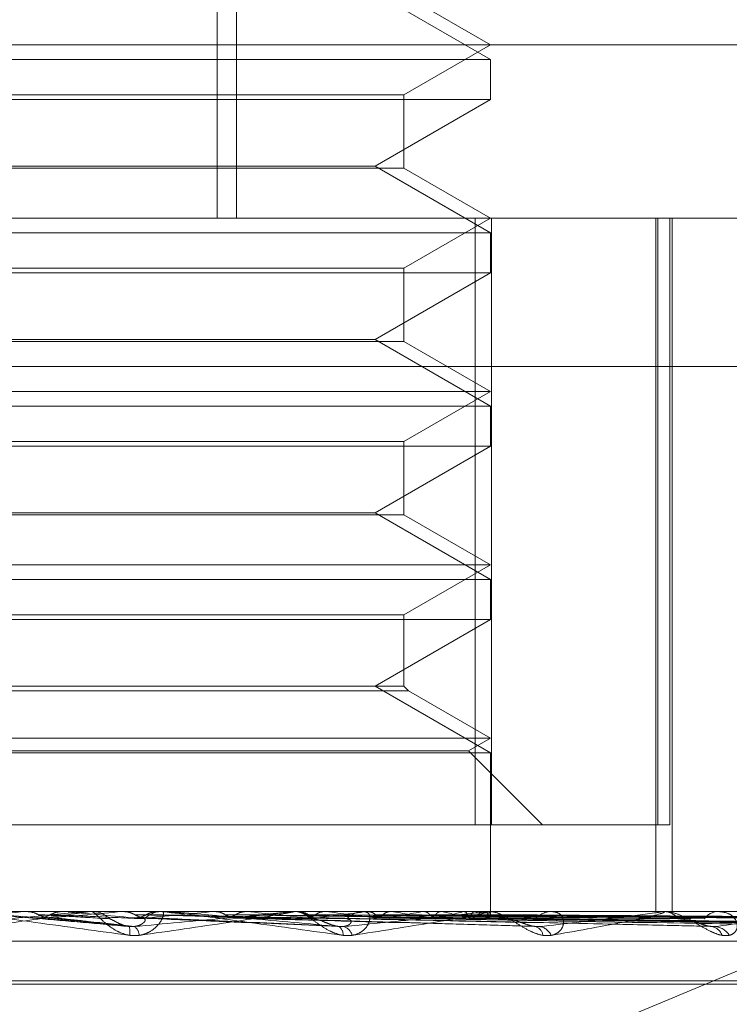
# Model space of a CAD drawing. Units: inches. Extents: x 0 to 23.4, y 0 to 16.5.
# Drawn here: x 3.6 to 3.7, y 3.3 to 3.4 of the extents above; entities that cross this region are included whole.
import ezdxf

# ---------------------------------------------------------------- set-up
doc = ezdxf.new("R2010")
doc.units = ezdxf.units.IN
doc.header["$MEASUREMENT"] = 0
doc.linetypes.add('HIDDEN', pattern=[0.07500000000000001, 0.05, -0.025])

msp = doc.modelspace()

# ---------------------------------------------------------------- linework, layer by layer
at = {"color": 7, "linetype": 'HIDDEN', "lineweight": 0}
for p, q in [((3.6503779529, 3.3873766857), (3.6503779529, 3.3451944585)), ((3.6510069343, 3.3873766857), (3.6510069343, 3.3451944585)), ((3.6592462753, 3.3503433339), (3.6555003507, 3.3525060445)), ((3.6592462753, 3.3508187554), (3.6564341268, 3.3524423501)), ((3.6050779094, 3.3508187554), (3.6980539244, 3.3508187554)), ((3.6564341268, 3.3491951608), (3.6592462753, 3.3508187554)), ((3.6255004935, 3.3503433339), (3.6592462753, 3.3503433339)), ((3.6592462753, 3.3490444582), (3.6592462753, 3.3503433339)), ((3.628312642, 3.3491951608), (3.6564331526, 3.3491951608)), ((3.6564341268, 3.3468180532), (3.6564341268, 3.3491951608)), ((3.6592462753, 3.3490444582), (3.6425720102, 3.3490444582)), ((3.6555003507, 3.3468817476), (3.6592462753, 3.3490444582)), ((3.6564341268, 3.3468180532), (3.6283136163, 3.3468180532)), ((3.6425279136, 3.3468817476), (3.6555003507, 3.3468817476)), ((3.6592462753, 3.344719037), (3.6555003507, 3.3468817476)), ((3.6592462753, 3.3451944585), (3.6564341268, 3.3468180532)), ((3.5882278697, 3.3451944585), (3.6978940611, 3.3451944585)), ((3.6564341268, 3.3435708638), (3.6592462753, 3.3451944585)), ((3.6587448863, 3.3451944585), (3.6587448863, 3.3255094191)), ((3.6592745548, 3.3255094191), (3.6592745548, 3.3451944585)), ((3.6646041791, 3.3451944585), (3.6646041791, 3.3226972706)), ((3.6646731588, 3.3451944585), (3.6646731588, 3.3255094191)), ((3.665064868, 3.3255094191), (3.665064868, 3.3451944585)), ((3.6651404686, 3.3451944585), (3.6651404686, 3.3226972706)), ((3.6255004935, 3.344719037), (3.6592462753, 3.344719037)), ((3.6592462753, 3.3434201612), (3.6592462753, 3.344719037)), ((3.628312642, 3.3435708638), (3.6564331526, 3.3435708638)), ((3.6592462753, 3.3434201612), (3.6425720102, 3.3434201612)), ((3.6555003507, 3.3412574506), (3.6592462753, 3.3434201612)), ((3.6564341268, 3.3411937562), (3.6564341268, 3.3435708638)), ((3.6564341268, 3.3411937562), (3.6283136163, 3.3411937562)), ((3.6425279136, 3.3412574506), (3.6555003507, 3.3412574506)), ((3.6592462753, 3.33909474), (3.6555003507, 3.3412574506)), ((3.6592462753, 3.3395701615), (3.6564341268, 3.3411937562)), ((3.6980792815, 3.3403808027), (3.5884130901, 3.3403808027)), ((3.6255004935, 3.3395701615), (3.6592451062, 3.3395701615)), ((3.6564341268, 3.3379465668), (3.6592462753, 3.3395701615)), ((3.6255004935, 3.33909474), (3.6592462753, 3.33909474)), ((3.6592462753, 3.3377958642), (3.6592462753, 3.33909474)), ((3.628312642, 3.3379465668), (3.6564331526, 3.3379465668)), ((3.6592462753, 3.3377958642), (3.6425720102, 3.3377958642)), ((3.6555003507, 3.3356331536), (3.6592462753, 3.3377958642)), ((3.6564341268, 3.3355694592), (3.6564341268, 3.3379465668)), ((3.6564341268, 3.3355694592), (3.6283136163, 3.3355694592)), ((3.6425279136, 3.3356331536), (3.6555003507, 3.3356331536)), ((3.6592462753, 3.333470443), (3.6555003507, 3.3356331536)), ((3.6592462753, 3.3339458645), (3.6564341268, 3.3355694592)), ((3.6255004935, 3.3339458645), (3.6592451062, 3.3339458645)), ((3.6564341268, 3.3323222699), (3.6592462753, 3.3339458645)), ((3.6255004935, 3.333470443), (3.6592462753, 3.333470443)), ((3.6592462753, 3.3321715673), (3.6592462753, 3.333470443)), ((3.628312642, 3.3323222699), (3.6564331526, 3.3323222699)), ((3.6564341268, 3.3300088567), (3.6564341268, 3.3323222699)), ((3.6592462753, 3.3321715673), (3.6425720102, 3.3321715673)), ((3.6555003507, 3.3300088567), (3.6592462753, 3.3321715673)), ((3.6564341268, 3.3300088567), (3.6283136163, 3.3300088567)), ((3.6592462753, 3.3278461461), (3.6555003507, 3.3300088567)), ((3.6565848294, 3.3298581541), (3.6564341268, 3.3300088567)), ((3.6565848294, 3.3298581541), (3.6281629242, 3.3298581541)), ((3.6592462753, 3.3283215676), (3.6565848294, 3.3298581541)), ((3.6255004935, 3.3283215676), (3.6592451062, 3.3283215676)), ((3.658533143, 3.3279098405), (3.6592462753, 3.3283215676)), ((3.6255004935, 3.3278461461), (3.6592462753, 3.3278461461)), ((3.6262136258, 3.3279098405), (3.6585320233, 3.3279098405)), ((3.6609335644, 3.3255094191), (3.658533143, 3.3279098405)), ((3.6592462753, 3.3226972706), (3.6592462753, 3.3278461461)), ((3.6260018826, 3.3255094191), (3.6592745548, 3.3255094191)), ((3.665064868, 3.3255094191), (3.6592745548, 3.3255094191)), ((3.673769781, 3.3234894019), (3.6473427247, 3.3124746609)), ((3.6978940611, 3.3226972706), (3.5882278697, 3.3226972706)), ((3.6441383812, 3.3226940603), (3.6441749047, 3.3226964677)), ((3.6461500422, 3.3226940603), (3.6441383812, 3.3226940603)), ((3.6441749047, 3.3226964677), (3.6441748699, 3.3226972706)), ((3.6454074456, 3.3226940603), (3.645371308, 3.3226964677)), ((3.6462231504, 3.3226972706), (3.6463138161, 3.3226972706)), ((3.6487551692, 3.3226940603), (3.6463218444, 3.3226940603)), ((3.6472821823, 3.3226940603), (3.6473173112, 3.3226964677)), ((3.6528028693, 3.3226940603), (3.6472821823, 3.3226940603)), ((3.6473173112, 3.3226964677), (3.6473172777, 3.3226972706)), ((3.6484937816, 3.3226940603), (3.6484595395, 3.3226964677)), ((3.6490366644, 3.3226940603), (3.6484937816, 3.3226940603)), ((3.6486828107, 3.3226972706), (3.648593015, 3.3226972706)), ((3.6502485667, 3.3226940603), (3.6502810314, 3.3226964677)), ((3.6590787478, 3.3226940603), (3.6502485667, 3.3226940603)), ((3.6513589104, 3.3226940603), (3.6513278016, 3.3226964677)), ((3.6528731706, 3.3226972706), (3.6529603154, 3.3226972706)), ((3.6529303215, 3.3226940603), (3.6529589485, 3.3226964677)), ((3.6647508508, 3.3226940603), (3.6529303215, 3.3226940603)), ((3.6530121321, 3.3226940603), (3.6529683436, 3.3226940603)), ((3.653899279, 3.3226940603), (3.6538724277, 3.3226964677)), ((3.6552214538, 3.3226972706), (3.6551363086, 3.3226972706)), ((3.655230521, 3.3226940603), (3.6552542758, 3.3226964677)), ((3.6560230716, 3.3226940603), (3.6560014484, 3.3226964677)), ((3.6570660302, 3.3226940603), (3.6570840541, 3.3226964677)), ((3.657653529, 3.3226940603), (3.6576379153, 3.3226964677)), ((3.6583705088, 3.3226940603), (3.6583821505, 3.3226964677)), ((3.6587317222, 3.3226940603), (3.6587226824, 3.3226964677)), ((3.6590968097, 3.3226940603), (3.6591016484, 3.3226964677)), ((3.6591437013, 3.3226972706), (3.6592241753, 3.3226972706)), ((3.6592186824, 3.3226940603), (3.6592165432, 3.3226964677)), ((3.6696141739, 3.3226940603), (3.6592322036, 3.3226940603)), ((3.659246048, 3.3226096791), (3.6592465027, 3.3226972706)), ((3.6612957342, 3.3226972706), (3.661218317, 3.3226972706)), ((3.664808109, 3.3226972706), (3.6648790038, 3.3226972706)), ((3.6666861117, 3.3226972706), (3.6666192203, 3.3226972706)), ((3.6448939465, 3.3224950068), (3.6475421071, 3.3222087878)), ((3.6480521404, 3.3224915458), (3.6544245993, 3.3222042595)), ((3.6509017463, 3.3224964794), (3.660623014, 3.3222215744)), ((3.6535051194, 3.3224960932), (3.6663367976, 3.3222208759)), ((3.6555594647, 3.3224949134), (3.6713619111, 3.3222187286)), ((3.6557045531, 3.322495856), (3.6711827766, 3.3222204462)), ((3.6573137029, 3.3224950674), (3.6751193268, 3.322219011)), ((3.657421264, 3.3224956853), (3.6749865683, 3.3222201366)), ((3.6585934942, 3.3224955481), (3.6776110007, 3.3222198874)), ((3.6591790065, 3.3224954276), (3.6789613588, 3.3222196681)), ((3.5882649138, 3.3217345395), (3.6979311052, 3.3217345395)), ((3.6045022205, 3.3204475518), (3.6802965191, 3.3204475518)), ((3.6044502498, 3.3203355328), (3.6802445484, 3.3203355328))]:
    msp.add_line(p, q, dxfattribs=at)
at = {"color": 7, "linetype": 'HIDDEN', "lineweight": 0, "flags": 128}
msp.add_lwpolyline([(3.6444993388, 3.3224940489), (3.6442146458, 3.3225189195), (3.6439294171, 3.3225438421), (3.6436437357, 3.3225688093), (3.6433576848, 3.3225938139), (3.6430713475, 3.3226188486), (3.6427848072, 3.322643906), (3.6424981471, 3.3226689791), (3.6422114508, 3.3226940603)], dxfattribs=at)
at = {"color": 7, "linetype": 'HIDDEN', "lineweight": 0}
for centre, radius, start, end in [((3.4857714839, 5.1229579104), 1.807216092305278, 274.9544053638, 275.0272948431), ((3.5916798726, 3.9309534717), 0.6107954882116691, 275.0126886448, 275.2230153661), ((3.557639866, 2.3356557628), 0.9909327670379048, 84.7896773637, 84.9186158553), ((3.646223151, 3.3218632104), 0.0008340602569093, 90.0000436429, 95.0286640955), ((3.6463133653, 3.3218619267), 0.0008353440347622, 45.6475978953, 89.9690820756), ((3.6485940339, 3.3218722346), 0.000825036626419, 90.0707586231, 134.6434681773), ((3.6191832342, 3.6370682557), 0.3159053491218656, 275.2616747833, 275.6434425704), ((3.611320554, 2.9264050677), 0.3980286604252812, 84.3412313102, 84.6411459444), ((3.6338696837, 3.4930735045), 0.1714423020061202, 275.7507923892, 276.3832351325), ((3.6315366722, 3.130503693), 0.1932098818046121, 83.5590907973, 84.1114168162), ((3.6528731756, 3.3219258093), 0.0007714612810222, 90.0003695404, 95.2288429076), ((3.6529570628, 3.3219111385), 0.0007861388889635, 44.2036057149, 89.7629421155), ((3.6436224364, 3.4090646883), 0.087147191591072, 276.5943193727, 277.6545996818), ((3.6431271991, 3.232325674), 0.0910081476906904, 82.2104401024, 83.2023116278), ((3.655140931, 3.3219337554), 0.0007635292034717, 90.3468699522, 136.509486101), ((3.6505127566, 3.3599295253), 0.0378077405892022, 278.0469234953, 279.9815781699), ((3.6506634495, 3.286273588), 0.0368127199437152, 79.7085033633, 81.6284620882), ((3.655246011, 3.3343579878), 0.0120751683784902, 280.7325612871, 284.9961400369), ((3.6555377489, 3.3121259173), 0.0107778556597432, 74.1509694527, 78.6788516833), ((3.6580795797, 3.3244022172), 0.0019881038401983, 286.3024934199, 300.7743590485), ((3.6582747427, 3.3212445743), 0.0015198157893058, 55.2978210316, 72.5014971229), ((3.6591437151, 3.3220382932), 0.0006589774677305, 90.0011978955, 95.657872253), ((3.6590926634, 3.3226087014), 0.000152206902971, 311.1257532388, 34.1117027714), ((3.6612294689, 3.322029605), 0.0006677587485027, 90.95691814, 139.9540079399), ((3.664808137, 3.3221845469), 0.0005127237131595, 90.0031297219, 96.4150073123), ((3.6648611489, 3.3221098364), 0.0005877055010861, 36.4788393083, 88.2590401643), ((3.6666406359, 3.3221460516), 0.0005516348863717, 92.2248981806, 145.4064959856), ((3.6591939512, 3.3219692291), 0.0007344368475426, 41.8510250395, 65.8285450814), ((3.6467899928, 3.3220269793), 0.0007608544679453, 351.9755404868, 13.8214880964), ((3.6474740006, 3.3218961082), 0.0003793693375937, 3.7268476711, 55.4971268273), ((3.6541609409, 3.3219556752), 0.00030386149441, 353.4032218486, 56.3924249132), ((3.6543716563, 3.3218267783), 0.0003975743182742, 13.6745101876, 73.8928594413), ((3.6606145365, 3.3218867728), 0.0003324472156498, 5.8690414676, 75.5792888256), ((3.6607695209, 3.3217270416), 0.0004864610724963, 23.4678560949, 81.9807147124), ((3.6663566763, 3.3217910302), 0.0004203043774926, 17.9793395511, 83.6374075664), ((3.6664820194, 3.3216155622), 0.0005947732200526, 30.8735595083, 85.8099469927)]:
    msp.add_arc(centre, radius, start, end, dxfattribs=at)
for points, knots in [([(3.640703713387486, 3.32220874566115), (3.641705232533485, 3.322296506835465), (3.643385563675085, 3.322443750984329), (3.645176982327323, 3.322603335314033), (3.645963886944739, 3.322675356734714), (3.646109892815503, 3.322689389105476), (3.646148858948261, 3.322693437751091), (3.64614967896548, 3.322693869196955), (3.646150042176683, 3.322694060297786)], [0, 0, 0, 0, 0.5273188798738092, 0.8847263069755693, 0.9590362595960416, 0.9800473728106401, 0.9911623590749082, 1, 1, 1, 1]), ([(3.646223150351656, 3.322697270619981), (3.646223988108606, 3.322696985225159), (3.646225797439879, 3.322696368848567), (3.64619410103746, 3.322690371841407), (3.646066241615529, 3.322669517107544), (3.645318673176328, 3.322557762062141), (3.643485028299842, 3.322297771801443), (3.641766936659019, 3.32206101908967), (3.640749142205455, 3.321920767201365)], [0, 0, 0, 0, 0.0132216410972964, 0.0285552137113812, 0.0542426430599069, 0.1337588501396275, 0.4868402727610466, 0.9999999999999999, 0.9999999999999999, 0.9999999999999999, 0.9999999999999999]), ([(3.64191612846446, 3.322697270619978), (3.64191784211498, 3.322696985225158), (3.641921543142443, 3.322696368848564), (3.641963208833181, 3.322690371841405), (3.642110342751369, 3.32266951710754), (3.642908347503656, 3.322557762062142), (3.644788905822394, 3.322297771801439), (3.646518681418222, 3.322061019089669), (3.647543397426095, 3.321920767201363)], [0, 0, 0, 0, 0.013221641097523, 0.0285552137111596, 0.054242643060016, 0.1337588501399151, 0.4868402727609419, 1, 1, 1, 1]), ([(3.647528816553238, 3.32220874566115), (3.646525314985605, 3.322296506835464), (3.64484165777199, 3.322443750984327), (3.643020175969101, 3.322603335314031), (3.642200508348039, 3.322675356734711), (3.642041613672912, 3.322689389105474), (3.641996117470381, 3.322693437751089), (3.641991636567938, 3.322693869196953), (3.641989651836483, 3.322694060297783)], [0, 0, 0, 0, 0.5273188798739346, 0.8847263069754275, 0.9590362595957942, 0.9800473728109732, 0.9911623590751028, 1, 1, 1, 1]), ([(3.6441938563236, 3.322697078981211), (3.644255551245255, 3.322697112115897), (3.644460332227128, 3.322697222098263), (3.644665659325872, 3.322697250514128), (3.64480912697285, 3.322697270369068)], [0, 0, 0, 0, 0.3012727114089074, 1, 1, 1, 1]), ([(3.6441938563236, 3.322697078981211), (3.644282275763988, 3.322687973402652), (3.64441651920491, 3.322674148793584), (3.644536383384956, 3.322614419449529), (3.644577299024578, 3.322594030837057)], [0, 0, 0, 0, 0.6586499852839636, 1, 1, 1, 1]), ([(3.64535318982109, 3.32269707898121), (3.64526546291448, 3.322687973402651), (3.645132270917865, 3.322674148793583), (3.645012590476058, 3.322614419449528), (3.644971737555486, 3.322594030837055)], [0, 0, 0, 0, 0.6586499852859031, 1, 1, 1, 1]), ([(3.64535318982109, 3.32269707898121), (3.645451490261692, 3.322697111425844), (3.645777926553607, 3.322697219168049), (3.646113779290309, 3.322697269580077), (3.646351358154455, 3.322697270578468), (3.646361236269586, 3.322697270619979)], [0, 0, 0, 0, 0.2922709278856526, 0.9705738585744474, 1, 1, 1, 1]), ([(3.647852567630478, 3.321920767201365), (3.647747547461291, 3.321914493845992), (3.647629001394529, 3.321907412524274), (3.647407659586481, 3.321946830855333), (3.647269908129244, 3.321993617768398), (3.647041489578285, 3.322105257871549), (3.64680750855778, 3.322266822683995), (3.646568450431444, 3.322487435473178), (3.646394617304617, 3.322661612560613), (3.646341096587008, 3.322685231575924), (3.646313816098438, 3.322697270619981)], [0, 0, 0, 0, 0.1194461009602758, 0.1348299623651491, 0.2536738278691079, 0.2817546550336788, 0.4371652095510384, 0.6109336935283879, 0.8016857882127837, 1, 1, 1, 1]), ([(3.647335964528018, 3.322697078981211), (3.647502342742031, 3.322697112115897), (3.648054593934142, 3.322697222098264), (3.648607369955323, 3.322697250514128), (3.648993609645816, 3.322697270369068)], [0, 0, 0, 0, 0.3012727113822187, 1, 1, 1, 1]), ([(3.647335964528018, 3.322697078981211), (3.647420845404585, 3.322687973402652), (3.647549716395952, 3.322674148793584), (3.647664276367743, 3.322614419449529), (3.6477033814158, 3.322594030837057)], [0, 0, 0, 0, 0.6586499852837973, 1, 1, 1, 1]), ([(3.647543397426095, 3.321920767201363), (3.647650033751653, 3.32191449384599), (3.647770404124953, 3.321907412524273), (3.647981657195765, 3.32194683085533), (3.64810714225209, 3.321993617768394), (3.648302814808019, 3.322105257871551), (3.648483691449703, 3.322266822683994), (3.648619329825241, 3.322487435473175), (3.648660823295558, 3.322661612560611), (3.648615908750648, 3.322685231575922), (3.648593014985694, 3.322697270619979)], [0, 0, 0, 0, 0.1194461009602794, 0.134829962365372, 0.2536738278692328, 0.2817546550322025, 0.4371652095499529, 0.6109336935283556, 0.8016857882123538, 1, 1, 1, 1]), ([(3.647688893393345, 3.32220874566115), (3.648659338050307, 3.322296506835465), (3.650287532962811, 3.322443750984328), (3.651970574397391, 3.322603335314037), (3.652670935261319, 3.322675356734714), (3.652787325465549, 3.322689389105478), (3.652812235141864, 3.322693437751093), (3.652805744330809, 3.322693869196957), (3.652802869348139, 3.322694060297787)], [0, 0, 0, 0, 0.5273188798736156, 0.8847263069753574, 0.95903625959575, 0.9800473728105827, 0.9911623590743772, 1, 1, 1, 1]), ([(3.65287317064814, 3.322697270619982), (3.652879065422221, 3.322696985225161), (3.652891796559941, 3.322696368848567), (3.652880806993789, 3.322690371841408), (3.652794785269466, 3.322669517107544), (3.652167881672975, 3.322557762062144), (3.650477305757012, 3.322297771801442), (3.648829013218884, 3.32206101908967), (3.647852567630478, 3.321920767201365)], [0, 0, 0, 0, 0.0132216410977619, 0.0285552137115375, 0.0542426430602712, 0.1337588501401746, 0.4868402727607809, 1, 1, 1, 1]), ([(3.648442801638163, 3.322697078981211), (3.648359512342734, 3.322687973402652), (3.648233057780691, 3.322674148793585), (3.648118920076121, 3.322614419449529), (3.648079959168987, 3.322594030837057)], [0, 0, 0, 0, 0.6586499852865673, 1, 1, 1, 1]), ([(3.648442801638163, 3.322697078981211), (3.648644127831727, 3.322697111425844), (3.649312692241923, 3.322697219168047), (3.650001070658884, 3.322697269580077), (3.650488148068894, 3.322697270578468), (3.65050839989875, 3.322697270619979)], [0, 0, 0, 0, 0.29227092788572, 0.9705738585739997, 1, 1, 1, 1]), ([(3.648682810696612, 3.322697270619979), (3.648689557639417, 3.322696985225158), (3.648704129233993, 3.322696368848565), (3.64876451464228, 3.322690371841405), (3.648946037664555, 3.322669517107542), (3.649822843167606, 3.322557762062141), (3.651745865865442, 3.322297771801442), (3.653452050078307, 3.32206101908967), (3.654462790592579, 3.321920767201365)], [0, 0, 0, 0, 0.0132216410978088, 0.0285552137113175, 0.0542426430601643, 0.1337588501397178, 0.4868402727611666, 1, 1, 1, 1]), ([(3.654329128739213, 3.32220874566115), (3.653348861577097, 3.322296506835465), (3.651704186638862, 3.322443750984329), (3.649872188268082, 3.322603335314033), (3.649009493233149, 3.322675356734711), (3.648829241565066, 3.322689389105474), (3.648771976690965, 3.32269343775109), (3.648760328543349, 3.322693869196953), (3.648755169215452, 3.322694060297783)], [0, 0, 0, 0, 0.5273188798742425, 0.8847263069757298, 0.9590362595961471, 0.9800473728108995, 0.9911623590751748, 1, 1, 1, 1]), ([(3.650298712158054, 3.322697078981212), (3.650563760322274, 3.322697112115898), (3.651443521927729, 3.322697222098265), (3.652323768105764, 3.322697250514129), (3.652938820131083, 3.322697270369069)], [0, 0, 0, 0, 0.3012727113537125, 1, 1, 1, 1]), ([(3.650298712158054, 3.322697078981212), (3.650376986654767, 3.322687973402653), (3.650495827463181, 3.322674148793585), (3.650600942730852, 3.32261441944953), (3.65063682382902, 3.322594030837057)], [0, 0, 0, 0, 0.6586499852858193, 1, 1, 1, 1]), ([(3.651313048903857, 3.322697078981211), (3.651237207511754, 3.322687973402652), (3.651122060781628, 3.322674148793585), (3.651017591048321, 3.322614419449529), (3.65098193030332, 3.322594030837057)], [0, 0, 0, 0, 0.6586499852865138, 1, 1, 1, 1]), ([(3.651313048903857, 3.322697078981211), (3.651610126355119, 3.322697112115896), (3.652596201230083, 3.322697222098262), (3.653581809530646, 3.322697250514127), (3.654270480946083, 3.322697270369068)], [0, 0, 0, 0, 0.301272711438319, 1, 1, 1, 1]), ([(3.654757961098997, 3.321920767201366), (3.654658782041224, 3.321914493845993), (3.654546829382077, 3.321907412524276), (3.65432873325227, 3.321946830855333), (3.654188979549343, 3.321993617768396), (3.653948907318548, 3.322105257871554), (3.653689848938927, 3.322266822683996), (3.653392144465908, 3.32248743547318), (3.653137284825322, 3.322661612560613), (3.653020064628429, 3.322685231575925), (3.65296031535031, 3.322697270619982)], [0, 0, 0, 0, 0.1194461009597308, 0.134829962365221, 0.2536738278696512, 0.2817546550324981, 0.4371652095503648, 0.610933693528262, 0.8016857882131294, 0.9999999999999999, 0.9999999999999999, 0.9999999999999999, 0.9999999999999999]), ([(3.652975017794992, 3.322697078981212), (3.65332915637819, 3.322697112115897), (3.654504631520103, 3.322697222098265), (3.655680533464391, 3.322697250514129), (3.656502168241571, 3.322697270369069)], [0, 0, 0, 0, 0.3012727114087566, 1, 1, 1, 1]), ([(3.652975017794992, 3.322697078981212), (3.653043856867596, 3.322687973402652), (3.653148372276603, 3.322674148793585), (3.653240243700509, 3.322614419449529), (3.653271604012411, 3.322594030837057)], [0, 0, 0, 0, 0.6586499852821995, 1, 1, 1, 1]), ([(3.65386019340363, 3.322697078981211), (3.653794541020367, 3.322687973402652), (3.653694863824998, 3.322674148793584), (3.653603837871313, 3.322614419449528), (3.653572766160682, 3.322594030837056)], [0, 0, 0, 0, 0.6586499852845086, 1, 1, 1, 1]), ([(3.65386019340363, 3.322697078981211), (3.654242282806681, 3.322697112115896), (3.655510533758711, 3.322697222098263), (3.656778381480967, 3.322697250514127), (3.6576642612823, 3.322697270369067)], [0, 0, 0, 0, 0.3012727113974053, 1, 1, 1, 1]), ([(3.654462790592579, 3.321920767201365), (3.654565683900949, 3.321914493845993), (3.654681829181405, 3.321907412524276), (3.654876739375152, 3.321946830855331), (3.654988302435342, 3.321993617768395), (3.655153117819884, 3.322105257871552), (3.655290131715363, 3.322266822683996), (3.655350156915645, 3.322487435473175), (3.655300873555778, 3.322661612560613), (3.655191869830968, 3.322685231575923), (3.655136308638935, 3.322697270619981)], [0, 0, 0, 0, 0.1194461009604614, 0.1348299623659424, 0.2536738278704889, 0.281754655033719, 0.4371652095511604, 0.610933693530083, 0.8016857882128947, 1, 1, 1, 1]), ([(3.654481957056076, 3.322208745661152), (3.655386252825629, 3.322296506835466), (3.656903464302679, 3.322443750984329), (3.658417299017041, 3.322603335314037), (3.659005803261083, 3.322675356734714), (3.659088371153548, 3.322689389105478), (3.659098324072812, 3.322693437751092), (3.659084757028312, 3.322693869196956), (3.659078747761134, 3.322694060297787)], [0, 0, 0, 0, 0.5273188798743209, 0.8847263069754463, 0.9590362595962513, 0.9800473728112123, 0.9911623590751513, 1, 1, 1, 1]), ([(3.659143701314007, 3.322697270619982), (3.659154440052728, 3.322696985225161), (3.659177632860408, 3.322696368848567), (3.659187747322073, 3.322690371841408), (3.659146672344605, 3.322669517107544), (3.658663091520181, 3.322557762062145), (3.657176686383102, 3.322297771801442), (3.655657766534576, 3.322061019089672), (3.654757961098997, 3.321920767201366)], [0, 0, 0, 0, 0.0132216410974089, 0.0285552137114314, 0.054242643059925, 0.1337588501400259, 0.4868402727610851, 1, 1, 1, 1]), ([(3.655268152780067, 3.322697078981212), (3.655698582291147, 3.322697112115898), (3.657127286235285, 3.322697222098264), (3.658556343785841, 3.322697250514128), (3.659554865293352, 3.322697270369069)], [0, 0, 0, 0, 0.3012727114292028, 1, 1, 1, 1]), ([(3.655268152780067, 3.322697078981212), (3.655325068405122, 3.322687973402652), (3.65541148095553, 3.322674148793583), (3.655486788063038, 3.32261441944953), (3.655512494145294, 3.322594030837057)], [0, 0, 0, 0, 0.6586499852798883, 1, 1, 1, 1]), ([(3.655992174698743, 3.322697078981211), (3.655939084172506, 3.322687973402652), (3.655858479105438, 3.322674148793584), (3.655784186846506, 3.322614419449529), (3.655758827182825, 3.322594030837057)], [0, 0, 0, 0, 0.6586499852816629, 1, 1, 1, 1]), ([(3.655992174698743, 3.322697078981211), (3.656445466347031, 3.322697112115897), (3.657950055482176, 3.322697222098262), (3.659454319305949, 3.322697250514127), (3.660505389488873, 3.322697270369067)], [0, 0, 0, 0, 0.3012727114003674, 1, 1, 1, 1]), ([(3.657095237240213, 3.322697078981212), (3.657586400835172, 3.322697112115898), (3.659216696498841, 3.322697222098264), (3.660847259792714, 3.322697250514129), (3.661986578861951, 3.322697270369069)], [0, 0, 0, 0, 0.3012727113885811, 1, 1, 1, 1]), ([(3.657095237240213, 3.322697078981212), (3.657138172338736, 3.322687973402652), (3.657203358855824, 3.322674148793585), (3.657259379851864, 3.32261441944953), (3.657278502619687, 3.322594030837057)], [0, 0, 0, 0, 0.6586499852865821, 1, 1, 1, 1]), ([(3.657631937430368, 3.322697078981211), (3.657593327591101, 3.322687973402652), (3.657534707929478, 3.322674148793585), (3.657479834481097, 3.322614419449529), (3.657461103428685, 3.322594030837057)], [0, 0, 0, 0, 0.6586499852883698, 1, 1, 1, 1]), ([(3.657631937430368, 3.322697078981211), (3.658140048182686, 3.322697112115896), (3.659826595729664, 3.322697222098261), (3.661512907641274, 3.322697250514127), (3.662691179791073, 3.322697270369068)], [0, 0, 0, 0, 0.301272711360871, 1, 1, 1, 1]), ([(3.658390235582622, 3.322697078981212), (3.658924381329423, 3.322697112115898), (3.660697345579192, 3.322697222098263), (3.6624704818101, 3.322697250514129), (3.663709420480983, 3.322697270369069)], [0, 0, 0, 0, 0.3012727114327617, 1, 1, 1, 1]), ([(3.658390235582622, 3.322697078981212), (3.658417638368286, 3.322687973402652), (3.658459242841491, 3.322674148793585), (3.658493952981296, 3.322614419449529), (3.658505801288029, 3.322594030837057)], [0, 0, 0, 0, 0.6586499852874421, 1, 1, 1, 1]), ([(3.658720216301023, 3.322697078981212), (3.658697482608914, 3.322687973402653), (3.658662967020033, 3.322674148793585), (3.658629495651605, 3.32261441944953), (3.658618070199499, 3.322594030837057)], [0, 0, 0, 0, 0.6586499852860702, 1, 1, 1, 1]), ([(3.658720216301023, 3.322697078981212), (3.65926478171091, 3.322697112115898), (3.661072331447071, 3.322697222098264), (3.662879743740345, 3.322697250514128), (3.664142632031522, 3.322697270369068)], [0, 0, 0, 0, 0.30127271133527, 1, 1, 1, 1]), ([(3.659106343193113, 3.322697078981212), (3.659664165672762, 3.322697112115897), (3.661515718961714, 3.322697222098263), (3.663367342366894, 3.322697250514129), (3.664661122168317, 3.322697270369069)], [0, 0, 0, 0, 0.3012727113925143, 1, 1, 1, 1]), ([(3.659106343193113, 3.322697078981212), (3.659117223257845, 3.322687973402652), (3.6591337419931, 3.322674148793585), (3.659145886761789, 3.322614419449529), (3.659150032378759, 3.322594030837057)], [0, 0, 0, 0, 0.6586499852850569, 1, 1, 1, 1]), ([(3.659217678076838, 3.322697078981212), (3.659211642186752, 3.322687973402653), (3.659202478153926, 3.322674148793585), (3.659191618607915, 3.322614419449529), (3.659187911701725, 3.322594030837057)], [0, 0, 0, 0, 0.6586499852838539, 1, 1, 1, 1]), ([(3.659217678076838, 3.322697078981212), (3.659779016131532, 3.322697112115898), (3.661642238499093, 3.322697222098264), (3.663505426583786, 3.322697250514129), (3.664807286942279, 3.322697270369069)], [0, 0, 0, 0, 0.3012727114412631, 1, 1, 1, 1]), ([(3.661215743699235, 3.321920767201367), (3.661125990342431, 3.321914493845993), (3.661024677351694, 3.321907412524276), (3.660817709462499, 3.321946830855333), (3.66068100457683, 3.321993617768397), (3.660437955502124, 3.322105257871552), (3.660163182808196, 3.322266822683997), (3.659817591803809, 3.322487435473178), (3.659490916940903, 3.322661612560613), (3.659314233908058, 3.322685231575925), (3.659224175334978, 3.322697270619982)], [0, 0, 0, 0, 0.1194461009603656, 0.1348299623653247, 0.2536738278692624, 0.2817546550332304, 0.4371652095508005, 0.6109336935292478, 0.8016857882133823, 1, 1, 1, 1]), ([(3.660837385355759, 3.322208745661152), (3.661642848632668, 3.322296506835466), (3.662994240698421, 3.32244375098433), (3.664284154761758, 3.322603335314034), (3.664739532309175, 3.322675356734714), (3.664785293671123, 3.322689389105478), (3.664779930108897, 3.322693437751093), (3.664759777179291, 3.322693869196957), (3.664750850818178, 3.322694060297787)], [0, 0, 0, 0, 0.5273188798744316, 0.8847263069757995, 0.9590362595964861, 0.9800473728111418, 0.9911623590753701, 1, 1, 1, 1]), ([(3.660945241121944, 3.321920767201366), (3.661040672580875, 3.321914493845993), (3.661148394975435, 3.321907412524275), (3.661319917729884, 3.321946830855333), (3.661413526614262, 3.321993617768395), (3.661541527970007, 3.322105257871554), (3.661629727080103, 3.322266822683994), (3.661611969638004, 3.322487435473179), (3.66147369067698, 3.322661612560614), (3.661304537450895, 3.322685231575925), (3.661218316958026, 3.322697270619981)], [0, 0, 0, 0, 0.1194461009595126, 0.13482996236494, 0.253673827869857, 0.2817546550330792, 0.4371652095504805, 0.610933693527577, 0.8016857882115639, 1, 1, 1, 1]), ([(3.664808109033288, 3.322697270619982), (3.664823303610651, 3.322696985225161), (3.664856119839786, 3.322696368848567), (3.664886972766282, 3.322690371841408), (3.664892329092365, 3.322669517107544), (3.664569548910976, 3.322557762062147), (3.663341037107204, 3.322297771801441), (3.662006387669123, 3.322061019089671), (3.661215743699236, 3.321920767201366)], [0, 0, 0, 0, 0.0132216410975196, 0.0285552137110869, 0.0542426430601678, 0.1337588501402159, 0.4868402727611523, 1, 1, 1, 1]), ([(3.66699251434243, 3.321920767201366), (3.666915430606762, 3.321914493845993), (3.666828418999889, 3.321907412524276), (3.666640059710063, 3.321946830855333), (3.666511344512404, 3.321993617768397), (3.666274103020605, 3.322105257871553), (3.665993547013447, 3.322266822683997), (3.665612560037014, 3.322487435473178), (3.665225876832486, 3.322661612560613), (3.664996116748835, 3.322685231575925), (3.664879003832267, 3.322697270619982)], [0, 0, 0, 0, 0.119446100959536, 0.1348299623655254, 0.2536738278694775, 0.2817546550333678, 0.4371652095504858, 0.6109336935291763, 0.8016857882138133, 1, 1, 1, 1]), ([(3.666525476554735, 3.322208745661152), (3.667202995797563, 3.322296506835466), (3.668339725621754, 3.322443750984329), (3.669359098178939, 3.322603335314035), (3.669664890498724, 3.322675356734714), (3.669672191395297, 3.322689389105478), (3.669651705204698, 3.322693437751093), (3.669625694769366, 3.322693869196956), (3.669614173936264, 3.322694060297787)], [0, 0, 0, 0, 0.5273188798746119, 0.8847263069756948, 0.9590362595959664, 0.9800473728106993, 0.9911623590751033, 1, 1, 1, 1]), ([(3.666756456362192, 3.321920767201366), (3.666840976830116, 3.321914493845993), (3.666936382970776, 3.321907412524276), (3.66707831900668, 3.321946830855331), (3.667150590446274, 3.321993617768396), (3.667237151470717, 3.322105257871553), (3.667273348049792, 3.322266822683996), (3.667178449765534, 3.322487435473176), (3.666956172965291, 3.322661612560613), (3.666732983876243, 3.322685231575925), (3.666619220315796, 3.322697270619981)], [0, 0, 0, 0, 0.1194461009603549, 0.1348299623659779, 0.2536738278695644, 0.2817546550330705, 0.4371652095506783, 0.6109336935297337, 0.8016857882137363, 0.9999999999999999, 0.9999999999999999, 0.9999999999999999, 0.9999999999999999]), ([(3.644971737555486, 3.322594030837056), (3.644941276373534, 3.322578721370242), (3.644827197243831, 3.32252138641019), (3.644663181413905, 3.322486275357839), (3.644534509341035, 3.322492380200217), (3.644499338781289, 3.322494048866299)], [0, 0, 0, 0, 0.2093091832045985, 0.7838766564363281, 0.9999999999999999, 0.9999999999999999, 0.9999999999999999, 0.9999999999999999]), ([(3.644499338781289, 3.322494048866299), (3.644582174787059, 3.322486229280607), (3.64499635539161, 3.322447131297803), (3.645993269401402, 3.32235315770092), (3.646935400908929, 3.322264554018141), (3.647528816553238, 3.32220874566115)], [0, 0, 0, 0, 0.0846963374233931, 0.4234822757477597, 1, 1, 1, 1]), ([(3.644577299024578, 3.322594030837057), (3.644607781469741, 3.322578721370243), (3.644721940231573, 3.32252138641019), (3.644885770386419, 3.322486275357841), (3.645013927247807, 3.322492380200218), (3.645048956982305, 3.3224940488663)], [0, 0, 0, 0, 0.2093091832046659, 0.7838766564343936, 1, 1, 1, 1]), ([(3.644577299024578, 3.322594030837057), (3.644647594989278, 3.322590120067403), (3.644999074890651, 3.322570566214805), (3.645777382348951, 3.32252611030538), (3.646474460383842, 3.322484490408685), (3.646897328915685, 3.322459242525764)], [0, 0, 0, 0, 0.0895371415801707, 0.4476858070867383, 1, 1, 1, 1]), ([(3.644971737555486, 3.322594030837056), (3.645061497443089, 3.322590120067403), (3.645510296980537, 3.322570566214804), (3.64651954574582, 3.322526110305377), (3.647449903407813, 3.322484490408682), (3.648014286387802, 3.322459242525762)], [0, 0, 0, 0, 0.0895371415800387, 0.4476858070866783, 1, 1, 1, 1]), ([(3.645048956982305, 3.3224940488663), (3.645126187685078, 3.322486229280608), (3.64551234173569, 3.322447131297804), (3.646405282886888, 3.322353157700926), (3.64719283923127, 3.322264554018143), (3.647688893393345, 3.32220874566115)], [0, 0, 0, 0, 0.0846963374233641, 0.4234822757476926, 1, 1, 1, 1]), ([(3.646897328915728, 3.322459242525731), (3.646933188321134, 3.322445141595556), (3.646982012141217, 3.322425942691667), (3.647149603781476, 3.322328868372305), (3.647286988678062, 3.322265136935205), (3.647444611395525, 3.322219673861349), (3.647578344638902, 3.322202553685599), (3.647657646457143, 3.322206995480734), (3.647688893393349, 3.32220874566115)], [0, 0, 0, 0, 0.4235571565778925, 0.5766877106330345, 0.7311347586961225, 0.8323151788321544, 0.9339279095249817, 1, 1, 1, 1]), ([(3.648014286387758, 3.322459242525729), (3.64803788475106, 3.322445141595555), (3.648070014738468, 3.322425942691667), (3.647994623563716, 3.322328868372304), (3.647901289337484, 3.322265136935203), (3.647768567992721, 3.322219673861347), (3.647642978287396, 3.322202553685599), (3.647561084708975, 3.322206995480733), (3.647528816553247, 3.322208745661149)], [0, 0, 0, 0, 0.4235571565796205, 0.5766877106315086, 0.7311347586939874, 0.8323151788309213, 0.933927909525068, 1, 1, 1, 1]), ([(3.648079959168986, 3.322594030837056), (3.648050891599138, 3.322578721370242), (3.647942031638406, 3.32252138641019), (3.647785317969666, 3.322486275357839), (3.647662126275762, 3.322492380200218), (3.647628453694495, 3.322494048866299)], [0, 0, 0, 0, 0.2093091832028416, 0.7838766564324365, 1, 1, 1, 1]), ([(3.647628453694495, 3.322494048866299), (3.647815062093574, 3.322486229280608), (3.648748105385878, 3.322447131297804), (3.650969370369192, 3.322353157700922), (3.65303074257407, 3.322264554018143), (3.654329128739212, 3.322208745661151)], [0, 0, 0, 0, 0.0846963374234121, 0.4234822757478449, 0.9999999999999999, 0.9999999999999999, 0.9999999999999999, 0.9999999999999999]), ([(3.6477033814158, 3.322594030837057), (3.647732497852765, 3.322578721370243), (3.647841540824052, 3.322521386410192), (3.647997827774327, 3.32248627535784), (3.648119835409185, 3.322492380200218), (3.648153184345869, 3.3224940488663)], [0, 0, 0, 0, 0.2093091832059119, 0.7838766564321106, 1, 1, 1, 1]), ([(3.6477033814158, 3.322594030837057), (3.647878010313398, 3.322590120067403), (3.648751154994831, 3.322570566214805), (3.650694993897555, 3.32252611030538), (3.652453722083203, 3.322484490408685), (3.653520619573228, 3.322459242525766)], [0, 0, 0, 0, 0.0895371415800967, 0.4476858070866133, 1, 1, 1, 1]), ([(3.648079959168987, 3.322594030837057), (3.648273170633399, 3.322590120067402), (3.649239228169492, 3.322570566214802), (3.651403551004913, 3.322526110305379), (3.653384995560681, 3.322484490408684), (3.654586999509002, 3.322459242525764)], [0, 0, 0, 0, 0.0895371415802726, 0.4476858070867039, 1, 1, 1, 1]), ([(3.648153184345869, 3.3224940488663), (3.648334441258613, 3.322486229280608), (3.649240727082047, 3.322447131297804), (3.651362727256231, 3.322353157700926), (3.653276523696893, 3.322264554018145), (3.654481957056076, 3.322208745661152)], [0, 0, 0, 0, 0.0846963374234511, 0.4234822757478608, 1, 1, 1, 1]), ([(3.65098193030332, 3.322594030837057), (3.650955306923283, 3.322578721370243), (3.650855600614139, 3.322521386410189), (3.650711853146881, 3.322486275357838), (3.650598594300735, 3.322492380200218), (3.650567636712766, 3.322494048866299)], [0, 0, 0, 0, 0.2093091832010865, 0.7838766564319408, 0.9999999999999999, 0.9999999999999999, 0.9999999999999999, 0.9999999999999999]), ([(3.650567636712766, 3.322494048866299), (3.650851272991408, 3.322486229280607), (3.652269456355863, 3.322447131297802), (3.65563479000875, 3.322353157700924), (3.658740899548645, 3.322264554018143), (3.660697329175701, 3.322208745661152)], [0, 0, 0, 0, 0.0846963374235394, 0.4234822757478554, 1, 1, 1, 1]), ([(3.65063682382902, 3.322594030837057), (3.650663482294681, 3.322578234932221), (3.650746901227876, 3.322528806823828), (3.650839989266304, 3.322514480899045), (3.650903328850984, 3.322504733157646)], [0, 0, 0, 0, 0.3195733227448119, 1, 1, 1, 1]), ([(3.65063682382902, 3.322594030837057), (3.650909474116163, 3.322590120067404), (3.652272725853912, 3.322570566214805), (3.655311840798497, 3.32252611030538), (3.658068654115949, 3.322484490408685), (3.659741020109092, 3.322459242525766)], [0, 0, 0, 0, 0.0895371415800474, 0.4476858070866087, 0.9999999999999999, 0.9999999999999999, 0.9999999999999999, 0.9999999999999999]), ([(3.65098193030332, 3.322594030837057), (3.65127161017881, 3.322590120067403), (3.652720009877158, 3.322570566214802), (3.655961182516352, 3.32252611030538), (3.658922099397048, 3.322484490408685), (3.66071828075922, 3.322459242525765)], [0, 0, 0, 0, 0.0895371415801101, 0.4476858070867639, 1, 1, 1, 1]), ([(3.651048514681585, 3.322494048866301), (3.651327246707213, 3.322486229280609), (3.652720908772506, 3.322447131297805), (3.655995273354568, 3.322353157700924), (3.658966140301795, 3.322264554018143), (3.660837385355759, 3.322208745661152)], [0, 0, 0, 0, 0.084696337423524, 0.4234822757477644, 1, 1, 1, 1]), ([(3.653572766160682, 3.322594030837057), (3.653549549208775, 3.322578721370243), (3.653462600197007, 3.322521386410189), (3.653337014339237, 3.322486275357841), (3.653237781810643, 3.322492380200218), (3.653210658103861, 3.3224940488663)], [0, 0, 0, 0, 0.2093091832020351, 0.7838766564384584, 1, 1, 1, 1]), ([(3.653210658103861, 3.3224940488663), (3.653581070907949, 3.322486229280608), (3.655433137502713, 3.322447131297801), (3.659820907898676, 3.322353157700926), (3.663859491881923, 3.322264554018143), (3.666403254506744, 3.322208745661152)], [0, 0, 0, 0, 0.0846963374236126, 0.423482275747786, 1, 1, 1, 1]), ([(3.653271604012411, 3.322594030837057), (3.65329491880684, 3.322578721370244), (3.653382234245291, 3.322521386410189), (3.653506965720478, 3.322486275357841), (3.65360382750702, 3.322492380200219), (3.653630303207415, 3.322494048866301)], [0, 0, 0, 0, 0.2093091831998542, 0.7838766564344567, 1, 1, 1, 1]), ([(3.653271604012411, 3.322594030837057), (3.653632421397341, 3.322590120067404), (3.65543650872169, 3.322570566214804), (3.659461058175691, 3.32252611030538), (3.663116318208853, 3.322484490408685), (3.665333709040817, 3.322459242525766)], [0, 0, 0, 0, 0.0895371415803295, 0.4476858070867585, 1, 1, 1, 1]), ([(3.653520619573269, 3.322459242525733), (3.653594795417423, 3.322445141595558), (3.653695788393426, 3.322425942691669), (3.653917726040442, 3.322328868372306), (3.654078480570735, 3.322265136935207), (3.654245693158614, 3.322219673861349), (3.65437884110346, 3.3222025536856), (3.654452811023558, 3.322206995480736), (3.654481957056092, 3.322208745661151)], [0, 0, 0, 0, 0.4235571565787066, 0.5766877106322905, 0.7311347586963663, 0.8323151788323478, 0.9339279095266049, 1, 1, 1, 1]), ([(3.653572766160682, 3.322594030837056), (3.653948444661796, 3.322590120067402), (3.655826837583529, 3.322570566214802), (3.660027715602522, 3.32252611030538), (3.663861089557483, 3.322484490408685), (3.666186529659173, 3.322459242525765)], [0, 0, 0, 0, 0.0895371415800405, 0.4476858070866099, 1, 1, 1, 1]), ([(3.653630303207415, 3.322494048866301), (3.653996436244289, 3.322486229280609), (3.655827103973242, 3.322447131297805), (3.660135488895928, 3.322353157700924), (3.664056051477724, 3.322264554018143), (3.666525476554735, 3.322208745661152)], [0, 0, 0, 0, 0.0846963374234064, 0.4234822757477501, 1, 1, 1, 1]), ([(3.654586999508963, 3.322459242525731), (3.654649469509685, 3.322445141595556), (3.654734524575196, 3.322425942691666), (3.654724482039309, 3.322328868372306), (3.654664964760236, 3.322265136935203), (3.654554980507449, 3.322219673861349), (3.654440548041864, 3.322202553685599), (3.654360621738487, 3.322206995480734), (3.654329128739232, 3.32220874566115)], [0, 0, 0, 0, 0.4235571565769117, 0.5766877106326012, 0.7311347586931841, 0.8323151788306256, 0.933927909525267, 1, 1, 1, 1]), ([(3.655758827182826, 3.322594030837057), (3.655739855780184, 3.322578721370243), (3.655668806629627, 3.32252138641019), (3.655565921381448, 3.322486275357839), (3.655484301692537, 3.322492380200218), (3.655461992188375, 3.3224940488663)], [0, 0, 0, 0, 0.2093091832020161, 0.7838766564343905, 1, 1, 1, 1]), ([(3.655461992188375, 3.3224940488663), (3.655905793834067, 3.322486229280608), (3.658124805146902, 3.322447131297802), (3.663376426831599, 3.322353157700925), (3.668201520310617, 3.322264554018143), (3.67124067772423, 3.322208745661152)], [0, 0, 0, 0, 0.0846963374234541, 0.4234822757478134, 1, 1, 1, 1]), ([(3.655512494145296, 3.322594030837057), (3.655531582991865, 3.322578721370244), (3.655603071977661, 3.32252138641019), (3.655704931679435, 3.322486275357841), (3.655783705680657, 3.322492380200219), (3.655805237359245, 3.322494048866301)], [0, 0, 0, 0, 0.209309183199579, 0.7838766564340948, 1, 1, 1, 1]), ([(3.655512494145295, 3.322594030837057), (3.655948437747619, 3.322590120067404), (3.658128156242161, 3.322570566214804), (3.662992682502452, 3.32252611030538), (3.667414278630037, 3.322484490408686), (3.670096552018801, 3.322459242525766)], [0, 0, 0, 0, 0.0895371415802571, 0.4476858070866794, 1, 1, 1, 1]), ([(3.655758827182825, 3.322594030837057), (3.656206926309713, 3.322590120067403), (3.658447422440537, 3.322570566214801), (3.663456175162445, 3.322526110305379), (3.668023458069178, 3.322484490408685), (3.670794109446234, 3.322459242525765)], [0, 0, 0, 0, 0.0895371415801614, 0.447685807086679, 0.9999999999999999, 0.9999999999999999, 0.9999999999999999, 0.9999999999999999]), ([(3.655805237359245, 3.322494048866301), (3.656245538405465, 3.322486229280609), (3.658447046696604, 3.322447131297804), (3.663633735703405, 3.322353157700926), (3.668362294573143, 3.322264554018145), (3.671340648216895, 3.322208745661152)], [0, 0, 0, 0, 0.0846963374236591, 0.4234822757478924, 1, 1, 1, 1]), ([(3.657461103428685, 3.322594030837057), (3.65744706325123, 3.322578721370243), (3.657394481863301, 3.32252138641019), (3.657318015765645, 3.322486275357841), (3.657256958864635, 3.322492380200219), (3.657240269886702, 3.3224940488663)], [0, 0, 0, 0, 0.2093091832046813, 0.78387665643753, 1, 1, 1, 1]), ([(3.657240269886702, 3.3224940488663), (3.657741420226209, 3.322486229280608), (3.660247175406683, 3.322447131297801), (3.666172841089471, 3.322353157700926), (3.671610052614268, 3.322264554018143), (3.675034761749299, 3.322208745661152)], [0, 0, 0, 0, 0.0846963374235793, 0.4234822757477669, 1, 1, 1, 1]), ([(3.657278502619687, 3.322594030837057), (3.657773816301777, 3.322590120067404), (3.660250385260917, 3.322570566214804), (3.66577907167405, 3.32252611030538), (3.670807195891654, 3.322484490408685), (3.67385740748835, 3.322459242525766)], [0, 0, 0, 0, 0.0895371415801175, 0.4476858070867277, 0.9999999999999999, 0.9999999999999999, 0.9999999999999999, 0.9999999999999999]), ([(3.657278502619687, 3.322594030837057), (3.657292675597749, 3.322578721370244), (3.657345754332684, 3.322521386410194), (3.657421060786025, 3.322486275357841), (3.65747889990428, 3.322492380200219), (3.657494709350098, 3.322494048866301)], [0, 0, 0, 0, 0.2093091832057569, 0.7838766564286521, 1, 1, 1, 1]), ([(3.657461103428685, 3.322594030837057), (3.657965427711388, 3.322590120067403), (3.660487049683576, 3.322570566214802), (3.666122647734856, 3.322526110305379), (3.671258766089173, 3.322484490408685), (3.674374490181966, 3.322459242525765)], [0, 0, 0, 0, 0.0895371415801441, 0.4476858070867818, 1, 1, 1, 1]), ([(3.657494709350098, 3.322494048866301), (3.657993264778658, 3.322486229280609), (3.660486045386364, 3.322447131297805), (3.666363578022789, 3.322353157700926), (3.671729230742779, 3.322264554018144), (3.675108867492564, 3.322208745661152)], [0, 0, 0, 0, 0.0846963374235182, 0.4234822757478267, 1, 1, 1, 1]), ([(3.658527048811923, 3.322502288997834), (3.658522254220061, 3.322498067662201), (3.658507587998044, 3.322485154979045), (3.658491827668372, 3.322490470836528), (3.658481219609565, 3.322494048866301)], [0, 0, 0, 0, 0.3269139016731344, 1, 1, 1, 1]), ([(3.658481219609565, 3.322494048866301), (3.659021605763884, 3.322486229280609), (3.661723540291099, 3.322447131297805), (3.668109080975025, 3.322353157700924), (3.673961895554579, 3.322264554018143), (3.677648378499896, 3.322208745661149)], [0, 0, 0, 0, 0.0846963374235675, 0.4234822757478412, 1, 1, 1, 1]), ([(3.658505801288029, 3.322594030837057), (3.659042583122889, 3.322590120067404), (3.661726492891809, 3.322570566214806), (3.667719518325963, 3.32252611030538), (3.673172441123707, 3.322484490408682), (3.676480348333983, 3.322459242525762)], [0, 0, 0, 0, 0.089537141580258, 0.4476858070867806, 0.9999999999999999, 0.9999999999999999, 0.9999999999999999, 0.9999999999999999]), ([(3.658505801288029, 3.322594030837057), (3.658514546149227, 3.322578721370244), (3.658547296229526, 3.322521386410192), (3.658593327663002, 3.322486275357842), (3.658628141441862, 3.322492380200219), (3.658637657260345, 3.322494048866301)], [0, 0, 0, 0, 0.2093091832053951, 0.7838766564367965, 1, 1, 1, 1]), ([(3.6586180701995, 3.322594030837057), (3.659160392044439, 3.322590120067404), (3.661872001869897, 3.322570566214804), (3.667930760053558, 3.32252611030538), (3.673450081156111, 3.322484490408684), (3.676798267577988, 3.322459242525762)], [0, 0, 0, 0, 0.0895371415801778, 0.4476858070867705, 1, 1, 1, 1]), ([(3.658637657260345, 3.322494048866301), (3.659176447979085, 3.322486229280609), (3.66187040531732, 3.322447131297805), (3.668226352240129, 3.322353157700927), (3.674035170140995, 3.322264554018143), (3.677693941119116, 3.322208745661148)], [0, 0, 0, 0, 0.0846963374234648, 0.4234822757476769, 1, 1, 1, 1]), ([(3.659156666354086, 3.322502525345765), (3.659154971362156, 3.322498201122467), (3.659149861845757, 3.322485165845153), (3.659143944542804, 3.32249049054302), (3.659139990200718, 3.322494048866301)], [0, 0, 0, 0, 0.3317323593150549, 1, 1, 1, 1]), ([(3.659139990200718, 3.322494048866301), (3.659700081206268, 3.32248622928061), (3.662500540126588, 3.322447131297805), (3.669115165733972, 3.322353157700924), (3.675172047400018, 3.322264554018141), (3.678987065056939, 3.322208745661148)], [0, 0, 0, 0, 0.0846963374234743, 0.4234822757478193, 1, 1, 1, 1]), ([(3.659150032378759, 3.322594030837057), (3.659708881672302, 3.322590120067403), (3.662503128759093, 3.322570566214804), (3.668743889660404, 3.322526110305382), (3.674424528200928, 3.322484490408683), (3.677870574639535, 3.322459242525761)], [0, 0, 0, 0, 0.0895371415800695, 0.4476858070867195, 1, 1, 1, 1]), ([(3.659150032378759, 3.322594030837057), (3.659153033061025, 3.322578721370244), (3.659164270813454, 3.322521386410191), (3.659179363531127, 3.322486275357841), (3.659189893709913, 3.322492380200219), (3.659192771974589, 3.322494048866301)], [0, 0, 0, 0, 0.2093091832019551, 0.7838766564288825, 1, 1, 1, 1]), ([(3.659187911701725, 3.322594030837057), (3.659748630184417, 3.322590120067403), (3.662552223219021, 3.322570566214804), (3.66881516222837, 3.322526110305379), (3.674518203434059, 3.322484490408682), (3.677977840004119, 3.322459242525761)], [0, 0, 0, 0, 0.089537141580172, 0.4476858070867448, 1, 1, 1, 1]), ([(3.659192771974589, 3.322494048866301), (3.659752324683126, 3.32248622928061), (3.662550092114647, 3.322447131297804), (3.669154732841795, 3.322353157700928), (3.675196770109874, 3.322264554018143), (3.679002437800347, 3.322208745661148)], [0, 0, 0, 0, 0.0846963374234117, 0.4234822757477551, 1, 1, 1, 1]), ([(3.65974102010913, 3.322459242525733), (3.659850709011731, 3.322445412710715), (3.66000005424446, 3.322426582939487), (3.660268968604692, 3.322328065047682), (3.660445707874488, 3.322267819744805), (3.660572838969233, 3.322228237689333), (3.660621167837607, 3.322222464648594), (3.660623085061568, 3.322222235629947)], [0, 0, 0, 0, 0.5063475947726155, 0.6894097542175524, 0.8740457356691871, 0.9950033480685552, 1, 1, 1, 1]), ([(3.66533370904085, 3.322459242525733), (3.665474969920466, 3.32244540206896), (3.665667301491311, 3.322426557808614), (3.665973348910184, 3.322328096579611), (3.666159985493066, 3.322267714439729), (3.666288719760128, 3.322228007030031), (3.666334072486078, 3.322222174060175), (3.666336888432174, 3.322221811891676)], [0, 0, 0, 0, 0.5048276727126808, 0.6873403277895559, 0.8714220806752639, 0.9920166101938493, 1, 1, 1, 1]), ([(3.660623085061568, 3.322222235629947), (3.66066941344017, 3.322214717931279), (3.660747158392518, 3.322202102270158), (3.660811418129538, 3.322206833700128), (3.660837385355782, 3.322208745661151)], [0, 0, 0, 0, 0.5959020772942939, 1, 1, 1, 1]), ([(3.666336888432174, 3.322221811891676), (3.66637906827312, 3.322214509734117), (3.666450610419121, 3.322202124385798), (3.66650369116978, 3.322206818928438), (3.666525476554768, 3.322208745661152)], [0, 0, 0, 0, 0.589580314575076, 1, 1, 1, 1])]:
    msp.add_open_spline(points, degree=3, knots=knots, dxfattribs=at)

doc.saveas('drawing.dxf')
